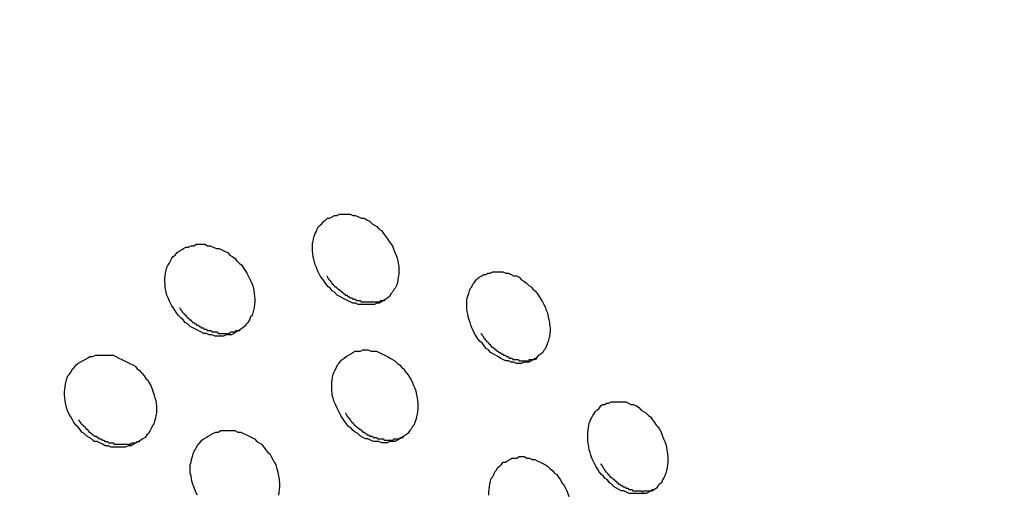
# Model space of a CAD drawing. Units: inches. Extents: x 143.6 to 156.4, y 90.5 to 119.2.
# Drawn here: x 148.9 to 149.4, y 98.9 to 99.1 of the extents above; entities that cross this region are included whole.
import ezdxf

# ---------------------------------------------------------------- set-up
doc = ezdxf.new("R2010")
doc.units = ezdxf.units.IN
doc.header["$MEASUREMENT"] = 0
doc.layers.add('Ebene 1', color=7, linetype='Continuous')

# ---------------------------------------------------------------- blocks, each defined once
blk = doc.blocks.new('block 2')
at = {"layer": 'Ebene 1', "color": 179, "lineweight": 25, "true_color": 0x1a171b}
for points in [[(149.04706, 99.00722), (149.04603, 99.0086), (149.04534, 99.00998), (149.04465, 99.01136), (149.04413, 99.01273), (149.04344, 99.01411), (149.0431, 99.01549), (149.04275, 99.01687), (149.04241, 99.01825), (149.04224, 99.01962), (149.04207, 99.021), (149.04207, 99.02238), (149.04207, 99.02376), (149.04207, 99.02514), (149.04241, 99.02582), (149.04258, 99.0272), (149.04293, 99.02858), (149.04344, 99.02996), (149.04396, 99.03065), (149.04448, 99.03203), (149.04517, 99.0334), (149.04603, 99.03409), (149.04689, 99.03478), (149.04775, 99.03616), (149.04878, 99.03685), (149.04964, 99.03754), (149.05085, 99.03754), (149.05206, 99.03823), (149.05326, 99.03892), (149.05447, 99.03892), (149.05567, 99.03961), (149.05705, 99.03961), (149.05826, 99.03961), (149.05964, 99.03961), (149.06101, 99.03961), (149.06239, 99.03892), (149.06377, 99.03892), (149.06532, 99.03823), (149.0667, 99.03754), (149.06808, 99.03754), (149.06945, 99.03685), (149.07083, 99.03616), (149.07204, 99.03478), (149.07324, 99.03409), (149.07445, 99.0334), (149.07566, 99.03203), (149.07686, 99.03134), (149.07789, 99.02996), (149.07876, 99.02858), (149.07979, 99.0272), (149.08065, 99.02582), (149.08168, 99.02445), (149.08237, 99.02376), (149.08306, 99.02169), (149.08358, 99.02031), (149.0841, 99.01893), (149.08461, 99.01756), (149.08496, 99.01618), (149.08513, 99.0148), (149.08547, 99.01342), (149.08547, 99.01204), (149.08547, 99.01067), (149.08547, 99.00929), (149.08513, 99.00791), (149.08496, 99.00653), (149.08478, 99.00515), (149.08427, 99.00378), (149.08375, 99.0024), (149.08306, 99.00171), (149.08237, 99.00033), (149.08168, 98.99964), (149.08082, 98.99826), (149.07996, 98.99757), (149.07893, 98.99689), (149.07789, 98.9962), (149.07686, 98.99551), (149.07566, 98.99482), (149.07445, 98.99482), (149.07324, 98.99413), (149.07204, 98.99413), (149.07066, 98.99413), (149.06928, 98.99413), (149.0679, 98.99413), (149.0667, 98.99413), (149.06515, 98.99413), (149.06377, 98.99482), (149.06239, 98.99482), (149.06101, 98.99551), (149.05964, 98.9962), (149.05826, 98.99689), (149.05705, 98.99757), (149.05585, 98.99826), (149.05447, 98.99895), (149.05326, 99.00033), (149.05206, 99.00102), (149.05102, 99.0024), (149.04999, 99.00309), (149.04896, 99.00447), (149.04792, 99.00584), (149.04706, 99.00722)], [(148.97299, 98.99137), (148.97213, 98.99275), (148.97144, 98.99344), (148.97075, 98.99482), (148.97006, 98.9962), (148.96955, 98.99757), (148.96903, 98.99895), (148.96868, 99.00033), (148.96834, 99.00171), (148.96817, 99.00309), (148.96817, 99.00447), (148.968, 99.00584), (148.968, 99.00722), (148.96817, 99.0086), (148.96834, 99.00998), (148.96868, 99.01136), (148.96903, 99.01273), (148.96955, 99.01411), (148.97006, 99.0148), (148.97075, 99.01618), (148.97144, 99.01756), (148.97213, 99.01825), (148.97316, 99.01893), (148.9742, 99.02031), (148.97506, 99.021), (148.97626, 99.02169), (148.9773, 99.02238), (148.9785, 99.02307), (148.97988, 99.02307), (148.98109, 99.02376), (148.98247, 99.02376), (148.98367, 99.02445), (148.98505, 99.02445), (148.9866, 99.02445), (148.98798, 99.02445), (148.98936, 99.02376), (148.99073, 99.02376), (148.99228, 99.02307), (148.99383, 99.02238), (148.99521, 99.02238), (148.99659, 99.02169), (148.99797, 99.021), (148.99935, 99.02031), (149.00055, 99.01893), (149.00176, 99.01825), (149.00314, 99.01756), (149.00417, 99.01618), (149.00538, 99.0148), (149.00641, 99.01411), (149.00727, 99.01273), (149.0083, 99.01136), (149.00916, 99.00998), (149.00985, 99.0086), (149.01054, 99.00722), (149.01123, 99.00584), (149.01175, 99.00447), (149.01227, 99.00309), (149.01261, 99.00102), (149.01278, 98.99964), (149.01295, 98.99826), (149.01313, 98.99689), (149.01313, 98.99551), (149.01295, 98.99413), (149.01278, 98.99275), (149.01244, 98.99137), (149.01209, 98.99), (149.01175, 98.98862), (149.01106, 98.98793), (149.01054, 98.98655), (149.00968, 98.98517), (149.00899, 98.98448), (149.00796, 98.98311), (149.0071, 98.98242), (149.00606, 98.98173), (149.00503, 98.98104), (149.00382, 98.98035), (149.00262, 98.97966), (149.00141, 98.97897), (149.00004, 98.97897), (148.99883, 98.97897), (148.99745, 98.97828), (148.99607, 98.97828), (148.99452, 98.97828), (148.99315, 98.97828), (148.99159, 98.97897), (148.99022, 98.97897), (148.98884, 98.97966), (148.98746, 98.97966), (148.98608, 98.98035), (148.98453, 98.98104), (148.98333, 98.98173), (148.98195, 98.98242), (148.98074, 98.98311), (148.97936, 98.98448), (148.97816, 98.98517), (148.97713, 98.98655), (148.97609, 98.98724), (148.97489, 98.98862), (148.97385, 98.99), (148.97299, 98.99137)], [(149.1244, 98.97828), (149.12354, 98.97966), (149.12285, 98.98104), (149.12216, 98.98242), (149.12165, 98.98379), (149.1213, 98.98517), (149.12079, 98.98655), (149.12027, 98.98793), (149.1201, 98.98931), (149.11992, 98.99068), (149.11975, 98.99206), (149.11975, 98.99344), (149.11975, 98.99482), (149.11975, 98.9962), (149.11992, 98.99757), (149.12027, 98.99895), (149.12061, 98.99964), (149.12096, 99.00102), (149.12147, 99.0024), (149.12216, 99.00309), (149.12268, 99.00447), (149.12337, 99.00515), (149.1244, 99.00653), (149.12509, 99.00722), (149.12595, 99.00791), (149.12716, 99.0086), (149.12819, 99.00929), (149.12923, 99.00929), (149.13026, 99.00998), (149.13147, 99.00998), (149.13267, 99.01067), (149.13388, 99.01067), (149.13526, 99.01067), (149.13646, 99.01067), (149.13784, 99.01067), (149.13922, 99.00998), (149.1406, 99.00998), (149.14197, 99.00929), (149.14318, 99.0086), (149.14456, 99.0086), (149.14594, 99.00791), (149.14714, 99.00653), (149.14835, 99.00584), (149.14955, 99.00515), (149.15076, 99.00378), (149.15196, 99.00309), (149.153, 99.00171), (149.15403, 99.00102), (149.15506, 98.99964), (149.1561, 98.99826), (149.15679, 98.99689), (149.15765, 98.99551), (149.15834, 98.99413), (149.1592, 98.99275), (149.15954, 98.99137), (149.16023, 98.99), (149.16058, 98.98793), (149.16092, 98.98655), (149.16127, 98.98517), (149.16127, 98.98379), (149.16161, 98.98242), (149.16161, 98.98104), (149.16144, 98.97966), (149.16127, 98.97828), (149.16092, 98.9769), (149.16058, 98.97553), (149.16023, 98.97484), (149.15972, 98.97346), (149.1592, 98.97208), (149.15851, 98.97139), (149.15782, 98.97001), (149.15696, 98.96933), (149.1561, 98.96864), (149.15524, 98.96795), (149.1542, 98.96657), (149.15317, 98.96657), (149.15196, 98.96588), (149.15093, 98.96519), (149.14972, 98.96519), (149.14852, 98.96519), (149.14714, 98.9645), (149.14594, 98.9645), (149.14456, 98.9645), (149.14318, 98.96519), (149.14197, 98.96519), (149.1406, 98.96588), (149.13922, 98.96588), (149.13784, 98.96657), (149.13663, 98.96726), (149.13526, 98.96795), (149.13405, 98.96864), (149.13284, 98.96933), (149.13164, 98.97001), (149.1306, 98.97139), (149.1294, 98.97208), (149.12837, 98.97346), (149.12733, 98.97484), (149.1263, 98.97553), (149.12526, 98.9769), (149.1244, 98.97828)], [(149.0493, 99.0086), (149.04947, 99.00791), (149.04964, 99.00791), (149.04999, 99.00722), (149.05016, 99.00722), (149.05033, 99.00653), (149.05068, 99.00653), (149.05085, 99.00653), (149.05119, 99.00584), (149.05137, 99.00584), (149.05154, 99.00515), (149.05188, 99.00515), (149.05206, 99.00447), (149.05223, 99.00447), (149.05257, 99.00447), (149.05275, 99.00378), (149.05309, 99.00378), (149.05343, 99.00309), (149.05361, 99.00309), (149.05395, 99.00309), (149.0543, 99.0024), (149.05447, 99.0024), (149.05464, 99.0024), (149.05498, 99.00171), (149.05533, 99.00171), (149.05567, 99.00171), (149.05585, 99.00102), (149.05619, 99.00102), (149.05653, 99.00102), (149.05688, 99.00033), (149.05705, 99.00033), (149.0574, 99.00033), (149.05757, 98.99964), (149.05809, 98.99964), (149.05826, 98.99964), (149.0586, 98.99895), (149.05895, 98.99895), (149.05929, 98.99895), (149.05946, 98.99895), (149.05981, 98.99826), (149.06015, 98.99826), (149.0605, 98.99826), (149.06084, 98.99757), (149.06119, 98.99757), (149.06136, 98.99757), (149.06187, 98.99757), (149.06205, 98.99757), (149.06239, 98.99689), (149.06274, 98.99689), (149.06308, 98.99689), (149.06342, 98.99689), (149.06377, 98.99689), (149.06411, 98.9962), (149.06446, 98.9962), (149.06463, 98.9962), (149.06515, 98.9962), (149.06549, 98.9962), (149.06566, 98.9962), (149.06618, 98.9962), (149.06635, 98.99551), (149.0667, 98.99551), (149.06704, 98.99551), (149.06739, 98.99551), (149.06773, 98.99551), (149.06808, 98.99551), (149.06842, 98.99551), (149.06876, 98.99551), (149.06911, 98.99551), (149.06945, 98.99551), (149.0698, 98.99551), (149.06997, 98.99551), (149.07049, 98.99551), (149.07066, 98.99551), (149.071, 98.99551), (149.07135, 98.99551), (149.07169, 98.99551), (149.07187, 98.99551), (149.07221, 98.99551), (149.07255, 98.99551), (149.0729, 98.99551), (149.07324, 98.99551), (149.07359, 98.99551), (149.07376, 98.99551), (149.0741, 98.99551), (149.07445, 98.99551), (149.07479, 98.99551), (149.07497, 98.99551), (149.07531, 98.99551), (149.07566, 98.99551), (149.07583, 98.99551), (149.07617, 98.99551), (149.07634, 98.9962), (149.07686, 98.9962), (149.07703, 98.9962), (149.07738, 98.9962), (149.07755, 98.9962), (149.07789, 98.9962), (149.07824, 98.9962), (149.07876, 98.99689)], [(148.97523, 98.99275), (148.97558, 98.99206), (148.97575, 98.99206), (148.97592, 98.99137), (148.97626, 98.99137), (148.97644, 98.99068), (148.97661, 98.99068), (148.97695, 98.99), (148.97713, 98.99), (148.9773, 98.99), (148.97764, 98.98931), (148.97799, 98.98931), (148.97816, 98.98862), (148.97833, 98.98862), (148.97868, 98.98862), (148.97885, 98.98793), (148.97919, 98.98793), (148.97954, 98.98724), (148.97971, 98.98724), (148.98005, 98.98724), (148.9804, 98.98655), (148.98057, 98.98655), (148.98091, 98.98655), (148.98126, 98.98586), (148.98143, 98.98586), (148.98178, 98.98517), (148.98212, 98.98517), (148.98247, 98.98517), (148.98264, 98.98517), (148.98298, 98.98448), (148.98333, 98.98448), (148.98367, 98.98448), (148.98384, 98.98379), (148.98436, 98.98379), (148.98453, 98.98379), (148.98488, 98.98379), (148.98522, 98.98311), (148.98557, 98.98311), (148.98591, 98.98311), (148.98625, 98.98242), (148.9866, 98.98242), (148.98677, 98.98242), (148.98729, 98.98242), (148.98746, 98.98173), (148.98781, 98.98173), (148.98815, 98.98173), (148.98849, 98.98173), (148.98884, 98.98173), (148.98918, 98.98104), (148.98953, 98.98104), (148.98987, 98.98104), (148.99022, 98.98104), (148.99056, 98.98104), (148.99073, 98.98104), (148.99125, 98.98104), (148.99159, 98.98035), (148.99194, 98.98035), (148.99228, 98.98035), (148.99263, 98.98035), (148.99297, 98.98035), (148.99315, 98.98035), (148.99366, 98.98035), (148.99401, 98.98035), (148.99435, 98.98035), (148.9947, 98.97966), (148.99487, 98.97966), (148.99521, 98.97966), (148.99556, 98.97966), (148.99607, 98.97966), (148.99625, 98.97966), (148.99659, 98.97966), (148.99693, 98.97966), (148.99728, 98.97966), (148.99762, 98.97966), (148.99797, 98.97966), (148.99831, 98.97966), (148.99866, 98.97966), (148.999, 98.97966), (148.99935, 98.97966), (148.99969, 98.97966), (148.99986, 98.97966), (149.00021, 98.97966), (149.00055, 98.97966), (149.0009, 98.98035), (149.00124, 98.98035), (149.00159, 98.98035), (149.00176, 98.98035), (149.00227, 98.98035), (149.00245, 98.98035), (149.00279, 98.98035), (149.00314, 98.98035), (149.00348, 98.98035), (149.00365, 98.98104), (149.004, 98.98104), (149.00434, 98.98104), (149.00469, 98.98104), (149.00486, 98.98104), (149.0052, 98.98104), (149.00555, 98.98104), (149.00589, 98.98173)], [(149.12664, 98.97966), (149.12699, 98.97966), (149.12716, 98.97897), (149.12733, 98.97897), (149.12768, 98.97828), (149.12785, 98.97828), (149.12802, 98.97759), (149.12819, 98.97759), (149.12837, 98.9769), (149.12871, 98.9769), (149.12888, 98.9769), (149.12905, 98.97622), (149.1294, 98.97622), (149.12957, 98.97553), (149.12992, 98.97553), (149.13009, 98.97553), (149.13043, 98.97484), (149.1306, 98.97484), (149.13095, 98.97415), (149.13112, 98.97415), (149.13147, 98.97415), (149.13164, 98.97346), (149.13198, 98.97346), (149.13215, 98.97277), (149.1325, 98.97277), (149.13284, 98.97277), (149.13319, 98.97208), (149.13336, 98.97208), (149.1337, 98.97208), (149.13388, 98.97139), (149.13422, 98.97139), (149.13457, 98.97139), (149.13474, 98.9707), (149.13508, 98.9707), (149.13543, 98.9707), (149.13577, 98.97001), (149.13594, 98.97001), (149.13629, 98.97001), (149.13663, 98.97001), (149.13698, 98.96933), (149.13715, 98.96933), (149.13749, 98.96933), (149.13784, 98.96933), (149.13818, 98.96864), (149.13836, 98.96864), (149.13887, 98.96864), (149.13904, 98.96864), (149.13939, 98.96795), (149.13973, 98.96795), (149.14008, 98.96795), (149.14025, 98.96795), (149.1406, 98.96795), (149.14094, 98.96726), (149.14128, 98.96726), (149.14146, 98.96726), (149.14197, 98.96726), (149.14215, 98.96726), (149.14249, 98.96726), (149.14283, 98.96657), (149.14318, 98.96657), (149.14335, 98.96657), (149.1437, 98.96657), (149.14404, 98.96657), (149.14438, 98.96657), (149.14473, 98.96657), (149.14507, 98.96657), (149.14525, 98.96657), (149.14559, 98.96657), (149.14594, 98.96588), (149.14628, 98.96588), (149.14645, 98.96588), (149.1468, 98.96588), (149.14714, 98.96588), (149.14749, 98.96588), (149.14783, 98.96588), (149.14817, 98.96588), (149.14835, 98.96588), (149.14869, 98.96588), (149.14904, 98.96588), (149.14938, 98.96588), (149.14955, 98.96588), (149.1499, 98.96588), (149.15007, 98.96588), (149.15059, 98.96588), (149.15076, 98.96588), (149.15093, 98.96657), (149.15127, 98.96657), (149.15162, 98.96657), (149.15196, 98.96657), (149.15214, 98.96657), (149.15248, 98.96657), (149.15265, 98.96657), (149.15317, 98.96657), (149.15334, 98.96657), (149.15369, 98.96657), (149.15386, 98.96726), (149.1542, 98.96726), (149.15438, 98.96726), (149.15472, 98.96726), (149.15489, 98.96726)], [(149.05636, 98.93832), (149.05567, 98.9397), (149.05498, 98.94108), (149.0543, 98.94245), (149.05361, 98.94383), (149.05309, 98.94521), (149.05275, 98.94659), (149.05223, 98.94797), (149.05206, 98.94934), (149.05188, 98.95072), (149.05188, 98.9521), (149.05188, 98.95348), (149.05188, 98.95486), (149.05206, 98.95623), (149.05223, 98.95761), (149.05257, 98.95899), (149.05309, 98.96037), (149.05343, 98.96106), (149.05412, 98.96243), (149.05464, 98.96381), (149.05533, 98.9645), (149.05636, 98.96588), (149.05705, 98.96657), (149.05809, 98.96726), (149.05912, 98.96795), (149.06015, 98.96864), (149.06136, 98.96933), (149.06239, 98.97001), (149.0636, 98.9707), (149.06498, 98.9707), (149.06618, 98.9707), (149.06739, 98.97139), (149.06876, 98.97139), (149.07014, 98.97139), (149.07152, 98.9707), (149.0729, 98.9707), (149.07428, 98.9707), (149.07566, 98.97001), (149.07703, 98.96933), (149.07841, 98.96864), (149.07979, 98.96795), (149.08117, 98.96726), (149.08237, 98.96657), (149.08358, 98.96588), (149.08478, 98.9645), (149.08582, 98.96381), (149.08702, 98.96243), (149.08806, 98.96175), (149.08892, 98.96037), (149.08995, 98.95899), (149.09081, 98.95761), (149.09167, 98.95623), (149.09236, 98.95486), (149.09288, 98.95348), (149.09357, 98.9521), (149.09409, 98.95072), (149.09443, 98.94865), (149.09478, 98.94728), (149.09495, 98.9459), (149.09512, 98.94452), (149.09512, 98.94314), (149.09512, 98.94176), (149.09495, 98.94039), (149.09478, 98.93901), (149.09443, 98.93763), (149.09409, 98.93625), (149.09357, 98.93487), (149.09305, 98.9335), (149.09236, 98.93281), (149.09167, 98.93143), (149.09099, 98.93074), (149.08995, 98.92936), (149.08909, 98.92867), (149.08806, 98.92798), (149.08702, 98.92729), (149.08582, 98.92661), (149.08478, 98.92592), (149.08358, 98.92523), (149.08237, 98.92523), (149.08099, 98.92523), (149.07962, 98.92454), (149.07824, 98.92454), (149.07703, 98.92454), (149.07548, 98.92523), (149.07428, 98.92523), (149.07273, 98.92523), (149.07135, 98.92592), (149.06997, 98.92661), (149.06876, 98.92661), (149.06739, 98.92729), (149.06618, 98.92798), (149.06498, 98.92936), (149.0636, 98.93005), (149.06256, 98.93074), (149.06136, 98.93212), (149.06015, 98.93281), (149.05929, 98.93419), (149.05826, 98.93556), (149.05722, 98.93694), (149.05636, 98.93832)], [(148.92218, 98.93487), (148.92149, 98.93625), (148.92063, 98.93763), (148.91994, 98.93901), (148.91925, 98.94039), (148.91873, 98.94176), (148.91839, 98.94314), (148.91804, 98.94452), (148.91787, 98.9459), (148.9177, 98.94728), (148.91753, 98.94865), (148.91753, 98.95003), (148.9177, 98.95141), (148.91787, 98.95279), (148.91804, 98.95417), (148.91839, 98.95554), (148.91873, 98.95692), (148.91925, 98.9583), (148.91994, 98.95899), (148.9208, 98.96037), (148.92149, 98.96175), (148.92235, 98.96243), (148.92338, 98.96381), (148.92424, 98.9645), (148.92545, 98.96519), (148.92665, 98.96588), (148.92786, 98.96657), (148.92907, 98.96726), (148.93027, 98.96795), (148.93165, 98.96795), (148.9332, 98.96864), (148.93458, 98.96864), (148.93596, 98.96864), (148.93733, 98.96864), (148.93888, 98.96864), (148.94044, 98.96864), (148.94199, 98.96864), (148.94336, 98.96795), (148.94491, 98.96726), (148.94629, 98.96657), (148.94767, 98.96588), (148.94905, 98.96519), (148.95043, 98.9645), (148.9518, 98.96381), (148.95301, 98.96312), (148.95404, 98.96175), (148.95525, 98.96106), (148.95645, 98.95968), (148.95749, 98.9583), (148.95835, 98.95692), (148.95921, 98.95623), (148.96007, 98.95486), (148.96093, 98.95348), (148.96145, 98.9521), (148.96214, 98.95003), (148.96266, 98.94865), (148.963, 98.94728), (148.96334, 98.9459), (148.96352, 98.94452), (148.96369, 98.94314), (148.96369, 98.94108), (148.96369, 98.9397), (148.96334, 98.93832), (148.96317, 98.93694), (148.96283, 98.93556), (148.96248, 98.93419), (148.96197, 98.9335), (148.96128, 98.93212), (148.96059, 98.93074), (148.95973, 98.92936), (148.95887, 98.92867), (148.95801, 98.92729), (148.95697, 98.92661), (148.95594, 98.92592), (148.95473, 98.92523), (148.95353, 98.92454), (148.95232, 98.92385), (148.95094, 98.92316), (148.94974, 98.92316), (148.94819, 98.92247), (148.94698, 98.92247), (148.94543, 98.92247), (148.94388, 98.92247), (148.9425, 98.92247), (148.94095, 98.92247), (148.93957, 98.92316), (148.93802, 98.92316), (148.93665, 98.92385), (148.93527, 98.92454), (148.93389, 98.92523), (148.93251, 98.92523), (148.93113, 98.92661), (148.92993, 98.92729), (148.92872, 98.92798), (148.92734, 98.92936), (148.92631, 98.93005), (148.92528, 98.93143), (148.92407, 98.93281), (148.92321, 98.9335), (148.92218, 98.93487)], [(149.18452, 98.91283), (149.18383, 98.9142), (149.18314, 98.91558), (149.18245, 98.91696), (149.18194, 98.91834), (149.18159, 98.91972), (149.18107, 98.92109), (149.1809, 98.92247), (149.18056, 98.92454), (149.18039, 98.92523), (149.18039, 98.92729), (149.18039, 98.92798), (149.18039, 98.93005), (149.18056, 98.93074), (149.18073, 98.93212), (149.1809, 98.9335), (149.18125, 98.93487), (149.18176, 98.93625), (149.18228, 98.93694), (149.18297, 98.93832), (149.18349, 98.93901), (149.18435, 98.94039), (149.18504, 98.94108), (149.18607, 98.94176), (149.18693, 98.94314), (149.18779, 98.94383), (149.189, 98.94383), (149.18986, 98.94452), (149.19107, 98.94452), (149.19227, 98.94521), (149.19331, 98.94521), (149.19468, 98.94521), (149.19589, 98.94521), (149.19709, 98.94521), (149.19813, 98.94521), (149.19951, 98.94521), (149.20088, 98.94452), (149.20209, 98.94383), (149.20347, 98.94383), (149.20485, 98.94314), (149.20605, 98.94245), (149.20726, 98.94108), (149.20846, 98.94039), (149.20967, 98.9397), (149.21088, 98.93832), (149.21191, 98.93763), (149.21294, 98.93625), (149.21398, 98.93487), (149.21484, 98.9335), (149.21553, 98.93281), (149.21656, 98.93143), (149.21725, 98.93005), (149.21794, 98.92798), (149.21845, 98.92661), (149.21914, 98.92523), (149.21966, 98.92385), (149.22, 98.92247), (149.22018, 98.92109), (149.22052, 98.91903), (149.22069, 98.91765), (149.22069, 98.91627), (149.22069, 98.91489), (149.22052, 98.91351), (149.22035, 98.91214), (149.22, 98.91076), (149.21966, 98.90938), (149.21914, 98.908), (149.2188, 98.90731), (149.21794, 98.90594), (149.21742, 98.90456), (149.21656, 98.90387), (149.21587, 98.90318), (149.21501, 98.9018), (149.21398, 98.90111), (149.21294, 98.90042), (149.21208, 98.90042), (149.21105, 98.89973), (149.20984, 98.89905), (149.20881, 98.89905), (149.20743, 98.89905), (149.2064, 98.89905), (149.20502, 98.89905), (149.20364, 98.89905), (149.20243, 98.89905), (149.20123, 98.89905), (149.19985, 98.89973), (149.19864, 98.90042), (149.19727, 98.90042), (149.19606, 98.90111), (149.19486, 98.9018), (149.19365, 98.90249), (149.19244, 98.90387), (149.19141, 98.90456), (149.19038, 98.90594), (149.18917, 98.90662), (149.18814, 98.908), (149.18728, 98.90869), (149.18624, 98.91007), (149.18538, 98.91145), (149.18452, 98.91283)], [(148.92459, 98.93625), (148.92476, 98.93625), (148.92493, 98.93556), (148.92528, 98.93556), (148.92545, 98.93487), (148.92562, 98.93487), (148.92597, 98.93419), (148.92614, 98.93419), (148.92631, 98.93419), (148.92665, 98.9335), (148.92683, 98.9335), (148.92717, 98.93281), (148.92734, 98.93281), (148.92769, 98.93281), (148.92786, 98.93212), (148.92803, 98.93212), (148.92838, 98.93143), (148.92872, 98.93143), (148.92907, 98.93143), (148.92924, 98.93074), (148.92958, 98.93074), (148.92976, 98.93005), (148.9301, 98.93005), (148.93044, 98.93005), (148.93079, 98.92936), (148.93096, 98.92936), (148.93131, 98.92936), (148.93165, 98.92867), (148.93182, 98.92867), (148.93217, 98.92867), (148.93251, 98.92798), (148.93286, 98.92798), (148.9332, 98.92798), (148.93337, 98.92798), (148.93389, 98.92729), (148.93406, 98.92729), (148.93458, 98.92729), (148.93475, 98.92661), (148.9351, 98.92661), (148.93544, 98.92661), (148.93578, 98.92661), (148.93613, 98.92661), (148.93647, 98.92592), (148.93682, 98.92592), (148.93716, 98.92592), (148.93733, 98.92592), (148.93785, 98.92523), (148.9382, 98.92523), (148.93854, 98.92523), (148.93888, 98.92523), (148.93923, 98.92523), (148.93957, 98.92454), (148.93992, 98.92454), (148.94026, 98.92454), (148.94061, 98.92454), (148.94095, 98.92454), (148.9413, 98.92454), (148.94164, 98.92454), (148.94199, 98.92454), (148.9425, 98.92385), (148.94267, 98.92385), (148.94319, 98.92385), (148.94336, 98.92385), (148.94371, 98.92385), (148.94405, 98.92385), (148.9444, 98.92385), (148.94474, 98.92385), (148.94509, 98.92385), (148.9456, 98.92385), (148.94595, 98.92385), (148.94629, 98.92385), (148.94646, 98.92385), (148.94698, 98.92385), (148.94715, 98.92385), (148.9475, 98.92385), (148.94784, 98.92385), (148.94819, 98.92385), (148.9487, 98.92385), (148.94888, 98.92385), (148.94922, 98.92385), (148.94956, 98.92385), (148.94991, 98.92385), (148.95025, 98.92385), (148.9506, 98.92385), (148.95094, 98.92385), (148.95129, 98.92454), (148.95146, 98.92454), (148.95198, 98.92454), (148.95215, 98.92454), (148.95249, 98.92454), (148.95284, 98.92454), (148.95318, 98.92454), (148.95353, 98.92454), (148.95387, 98.92523), (148.95404, 98.92523), (148.95439, 98.92523), (148.95473, 98.92523), (148.95508, 98.92523), (148.95525, 98.92523), (148.95559, 98.92592)], [(149.05877, 98.9397), (149.05895, 98.93901), (149.05912, 98.93901), (149.05929, 98.93832), (149.05946, 98.93832), (149.05964, 98.93763), (149.05998, 98.93763), (149.06015, 98.93694), (149.0605, 98.93694), (149.06067, 98.93694), (149.06084, 98.93625), (149.06119, 98.93625), (149.06136, 98.93556), (149.06153, 98.93556), (149.06187, 98.93487), (149.06205, 98.93487), (149.06239, 98.93487), (149.06256, 98.93419), (149.06291, 98.93419), (149.06308, 98.9335), (149.06342, 98.9335), (149.0636, 98.9335), (149.06394, 98.93281), (149.06429, 98.93281), (149.06446, 98.93281), (149.0648, 98.93212), (149.06515, 98.93212), (149.06532, 98.93212), (149.06566, 98.93143), (149.06584, 98.93143), (149.06618, 98.93143), (149.06653, 98.93074), (149.06687, 98.93074), (149.06704, 98.93074), (149.06739, 98.93005), (149.06773, 98.93005), (149.06808, 98.93005), (149.06825, 98.93005), (149.06859, 98.92936), (149.06894, 98.92936), (149.06928, 98.92936), (149.06963, 98.92867), (149.06997, 98.92867), (149.07014, 98.92867), (149.07049, 98.92867), (149.07083, 98.92798), (149.07118, 98.92798), (149.07152, 98.92798), (149.07187, 98.92798), (149.07221, 98.92798), (149.07255, 98.92729), (149.07273, 98.92729), (149.07307, 98.92729), (149.07359, 98.92729), (149.07376, 98.92729), (149.0741, 98.92729), (149.07445, 98.92729), (149.07479, 98.92661), (149.07514, 98.92661), (149.07548, 98.92661), (149.07583, 98.92661), (149.07617, 98.92661), (149.07634, 98.92661), (149.07686, 98.92661), (149.07703, 98.92661), (149.07738, 98.92661), (149.07772, 98.92661), (149.07807, 98.92592), (149.07841, 98.92592), (149.07876, 98.92592), (149.07893, 98.92592), (149.07944, 98.92592), (149.07962, 98.92592), (149.07996, 98.92592), (149.08031, 98.92592), (149.08065, 98.92592), (149.08099, 98.92592), (149.08134, 98.92592), (149.08168, 98.92592), (149.08186, 98.92592), (149.08237, 98.92592), (149.08255, 98.92592), (149.08272, 98.92592), (149.08323, 98.92661), (149.08358, 98.92661), (149.08375, 98.92661), (149.0841, 98.92661), (149.08444, 98.92661), (149.08478, 98.92661), (149.08496, 98.92661), (149.08513, 98.92661), (149.08565, 98.92661), (149.08582, 98.92661), (149.08616, 98.92729), (149.08633, 98.92729), (149.08668, 98.92729), (149.08702, 98.92729), (149.0872, 98.92729), (149.08754, 98.92729), (149.08789, 98.92729)], [(148.98436, 98.89836), (148.9835, 98.89973), (148.98298, 98.90111), (148.98247, 98.90249), (148.98195, 98.90387), (148.98143, 98.90525), (148.98126, 98.90662), (148.98109, 98.908), (148.98074, 98.90938), (148.98074, 98.91076), (148.98074, 98.91214), (148.98074, 98.91351), (148.98109, 98.91489), (148.98126, 98.91627), (148.98178, 98.91765), (148.98212, 98.91903), (148.98264, 98.9204), (148.98315, 98.92109), (148.98384, 98.92247), (148.9847, 98.92385), (148.98557, 98.92454), (148.9866, 98.92592), (148.98746, 98.92661), (148.98867, 98.92729), (148.9897, 98.92798), (148.99091, 98.92867), (148.99211, 98.92936), (148.99349, 98.93005), (148.9947, 98.93005), (148.99607, 98.93074), (148.99745, 98.93074), (148.99883, 98.93074), (149.00038, 98.93074), (149.00176, 98.93074), (149.00314, 98.93074), (149.00469, 98.93005), (149.00606, 98.93005), (149.00744, 98.92936), (149.00899, 98.92867), (149.01037, 98.92798), (149.01158, 98.92729), (149.01295, 98.92661), (149.01416, 98.92523), (149.01537, 98.92454), (149.01657, 98.92385), (149.01761, 98.92247), (149.01864, 98.92109), (149.01967, 98.91972), (149.02071, 98.91903), (149.02139, 98.91765), (149.02226, 98.91627), (149.02295, 98.91489), (149.02363, 98.91351), (149.02415, 98.91145), (149.02467, 98.91007), (149.02484, 98.90869), (149.02518, 98.90731), (149.02536, 98.90594), (149.02553, 98.90387), (149.02553, 98.90249), (149.02536, 98.90111), (149.02518, 98.89973), (149.02501, 98.89836)], [(149.13078, 98.89836), (149.13078, 98.89973), (149.13095, 98.90111), (149.13112, 98.90249), (149.13129, 98.90387), (149.13164, 98.90525), (149.13198, 98.90662), (149.1325, 98.90731), (149.13319, 98.90869), (149.1337, 98.91007), (149.13439, 98.91076), (149.13526, 98.91214), (149.13612, 98.91283), (149.13698, 98.91351), (149.13801, 98.91489), (149.13904, 98.91489), (149.14008, 98.91558), (149.14128, 98.91627), (149.14232, 98.91696), (149.14352, 98.91696), (149.14473, 98.91696), (149.14594, 98.91765), (149.14714, 98.91765), (149.14852, 98.91765), (149.1499, 98.91696), (149.1511, 98.91696), (149.15248, 98.91627), (149.15386, 98.91627), (149.15506, 98.91558), (149.15644, 98.91489), (149.15782, 98.9142), (149.1592, 98.91351), (149.16023, 98.91283), (149.16161, 98.91145), (149.16264, 98.91076), (149.16368, 98.90938), (149.16488, 98.90869), (149.16574, 98.90731), (149.16678, 98.90594), (149.16747, 98.90456), (149.1685, 98.90318), (149.16919, 98.9018), (149.16988, 98.90042), (149.1704, 98.89905), (149.17091, 98.89767)], [(149.18676, 98.9142), (149.1871, 98.91351), (149.18728, 98.91351), (149.18745, 98.91351), (149.18762, 98.91283), (149.18779, 98.91283), (149.18797, 98.91214), (149.18814, 98.91214), (149.18848, 98.91145), (149.18865, 98.91145), (149.189, 98.91076), (149.18917, 98.91076), (149.18934, 98.91007), (149.18969, 98.91007), (149.18986, 98.91007), (149.1902, 98.90938), (149.19038, 98.90938), (149.19055, 98.90869), (149.19089, 98.90869), (149.19107, 98.90869), (149.19124, 98.908), (149.19158, 98.908), (149.19175, 98.90731), (149.1921, 98.90731), (149.19244, 98.90731), (149.19262, 98.90662), (149.19296, 98.90662), (149.19313, 98.90662), (149.19348, 98.90594), (149.19365, 98.90594), (149.19399, 98.90594), (149.19417, 98.90525), (149.19451, 98.90525), (149.19486, 98.90525), (149.19503, 98.90456), (149.19537, 98.90456), (149.19572, 98.90456), (149.19589, 98.90387), (149.19623, 98.90387), (149.19658, 98.90387), (149.19675, 98.90387), (149.19709, 98.90318), (149.19744, 98.90318), (149.19778, 98.90318), (149.19796, 98.90318), (149.19813, 98.90249), (149.19864, 98.90249), (149.19882, 98.90249), (149.19916, 98.90249), (149.19951, 98.9018), (149.19968, 98.9018), (149.2002, 98.9018), (149.20037, 98.9018), (149.20054, 98.9018), (149.20106, 98.90111), (149.20123, 98.90111), (149.20157, 98.90111), (149.20192, 98.90111), (149.20209, 98.90111), (149.20243, 98.90111), (149.20278, 98.90111), (149.20295, 98.90042), (149.2033, 98.90042), (149.20364, 98.90042), (149.20398, 98.90042), (149.20433, 98.90042), (149.20467, 98.90042), (149.20485, 98.90042), (149.20519, 98.90042), (149.20554, 98.90042), (149.20588, 98.90042), (149.20605, 98.90042), (149.2064, 98.90042), (149.20674, 98.90042), (149.20709, 98.90042), (149.20726, 98.90042), (149.2076, 98.90042), (149.20795, 98.89973), (149.20829, 98.90042), (149.20846, 98.90042), (149.20881, 98.90042), (149.20898, 98.90042), (149.2095, 98.90042), (149.20967, 98.90042), (149.20984, 98.90042), (149.21019, 98.90042), (149.21053, 98.90042), (149.21088, 98.90042), (149.21105, 98.90042), (149.21139, 98.90042), (149.21156, 98.90042), (149.21191, 98.90042), (149.21208, 98.90042), (149.21243, 98.90042), (149.21277, 98.90111), (149.21294, 98.90111), (149.21329, 98.90111), (149.21346, 98.90111), (149.2138, 98.90111), (149.21398, 98.90111)]]:
    blk.add_lwpolyline(points, dxfattribs=at)
for points in [[(148.43986, 99.84645), (146.62189, 99.84782), (146.62171, 97.11793), (148.43986, 97.11931), (150.25784, 97.11793), (150.25818, 99.84782), (148.44003, 99.84645), (148.44003, 99.84645), (148.43986, 99.84645), (148.43986, 99.84645), (148.43986, 99.84645), (148.43986, 99.84645), (148.43986, 99.84645)], [(148.43986, 99.77686), (146.71439, 99.77823), (146.71439, 97.18752), (148.43986, 97.1889), (150.16517, 97.18752), (150.16551, 99.77823), (148.44003, 99.77686), (148.44003, 99.77686), (148.43986, 99.77686), (148.43986, 99.77686), (148.43986, 99.77686), (148.43986, 99.77686), (148.43986, 99.77686)]]:
    blk.add_open_spline(points, degree=3, knots=[0, 0, 0, 0, 1, 1, 1, 2, 2, 2, 3, 3, 3, 4, 4, 4, 4], dxfattribs=at)

msp = doc.modelspace()

# ---------------------------------------------------------------- block references
at = {"layer": 'Ebene 1'}
msp.add_blockref('block 2', (0, 0), dxfattribs=at)

doc.saveas('drawing.dxf')
